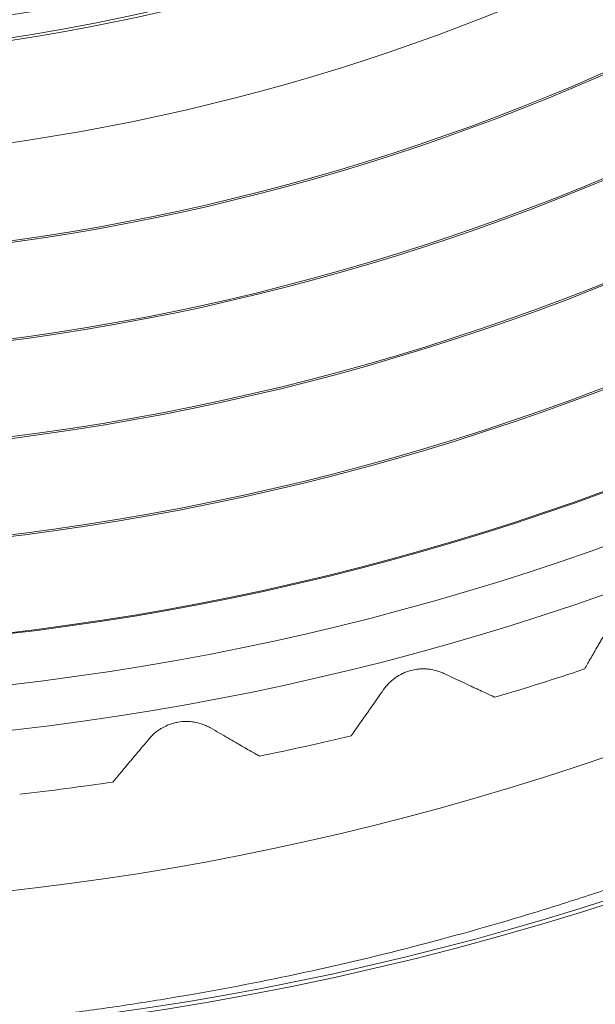
# Model space of a CAD drawing. Units: millimetres. Extents: x 4 to 294, y 4 to 207.
# Drawn here: x 120 to 122, y 148 to 152 of the extents above; entities that cross this region are included whole.
import ezdxf

# ---------------------------------------------------------------- set-up
doc = ezdxf.new("R2010")
doc.units = ezdxf.units.MM
doc.header["$MEASUREMENT"] = 0
doc.layers.add('_U+30EC_U+30A4_U+30E4_U+30FC 1', color=7, linetype='Continuous')

# ---------------------------------------------------------------- blocks, each defined once
blk = doc.blocks.new('block 5938')
at = {"layer": '_U+30EC_U+30A4_U+30E4_U+30FC 1', "color": 179, "lineweight": 9, "true_color": 0x221814}
blk.add_open_spline([(118.9676, 151.3899), (121.1683, 151.3899), (123.2085, 152.542), (124.3451, 154.4265)], degree=3, dxfattribs=at)
blk = doc.blocks.new('block 5946')
at = {"layer": '_U+30EC_U+30A4_U+30E4_U+30FC 1', "color": 179, "lineweight": 9, "true_color": 0x221814}
blk.add_open_spline([(118.9676, 151.0699), (122.6125, 151.0699), (125.5674, 154.0248), (125.5674, 157.6698), (125.5674, 161.3148), (122.6125, 164.2696), (118.9676, 164.2696)], degree=3, knots=[0, 0, 0, 0, 1, 1, 1, 2, 2, 2, 2], dxfattribs=at)
blk = doc.blocks.new('block 5947')
at = {"layer": '_U+30EC_U+30A4_U+30E4_U+30FC 1', "color": 179, "lineweight": 9, "true_color": 0x221814}
blk.add_open_spline([(118.9676, 151.3824), (122.44, 151.3824), (125.255, 154.1973), (125.255, 157.6698), (125.255, 161.1422), (122.44, 163.9572), (118.9676, 163.9572)], degree=3, knots=[0, 0, 0, 0, 1, 1, 1, 2, 2, 2, 2], dxfattribs=at)
blk = doc.blocks.new('block 5949')
at = {"layer": '_U+30EC_U+30A4_U+30E4_U+30FC 1', "color": 179, "lineweight": 9, "true_color": 0x221814}
blk.add_open_spline([(118.9676, 150.7699), (122.7782, 150.7699), (125.8674, 153.8591), (125.8674, 157.6698), (125.8674, 161.4804), (122.7782, 164.5696), (118.9676, 164.5696)], degree=3, knots=[0, 0, 0, 0, 1, 1, 1, 2, 2, 2, 2], dxfattribs=at)
blk = doc.blocks.new('block 5950')
at = {"layer": '_U+30EC_U+30A4_U+30E4_U+30FC 1', "color": 179, "lineweight": 9, "true_color": 0x221814}
blk.add_open_spline([(118.9676, 150.7647), (122.7811, 150.7647), (125.8726, 153.8562), (125.8726, 157.6698), (125.8726, 161.4833), (122.7811, 164.5749), (118.9676, 164.5749)], degree=3, knots=[0, 0, 0, 0, 1, 1, 1, 2, 2, 2, 2], dxfattribs=at)
blk = doc.blocks.new('block 5952')
at = {"layer": '_U+30EC_U+30A4_U+30E4_U+30FC 1', "color": 179, "lineweight": 9, "true_color": 0x221814}
blk.add_open_spline([(118.9676, 150.4699), (122.9439, 150.4699), (126.1674, 153.6934), (126.1674, 157.6698), (126.1674, 161.6461), (122.9439, 164.8696), (118.9676, 164.8696)], degree=3, knots=[0, 0, 0, 0, 1, 1, 1, 2, 2, 2, 2], dxfattribs=at)
blk = doc.blocks.new('block 5954')
at = {"layer": '_U+30EC_U+30A4_U+30E4_U+30FC 1', "color": 179, "lineweight": 9, "true_color": 0x221814}
blk.add_open_spline([(118.9676, 150.4647), (122.9468, 150.4647), (126.1726, 153.6905), (126.1726, 157.6698), (126.1726, 161.649), (122.9468, 164.8749), (118.9676, 164.8749)], degree=3, knots=[0, 0, 0, 0, 1, 1, 1, 2, 2, 2, 2], dxfattribs=at)
blk = doc.blocks.new('block 5956')
at = {"layer": '_U+30EC_U+30A4_U+30E4_U+30FC 1', "color": 179, "lineweight": 9, "true_color": 0x221814}
blk.add_open_spline([(118.9676, 150.1647), (123.1125, 150.1647), (126.4726, 153.5248), (126.4726, 157.6698), (126.4726, 161.8147), (123.1125, 165.1749), (118.9676, 165.1749)], degree=3, knots=[0, 0, 0, 0, 1, 1, 1, 2, 2, 2, 2], dxfattribs=at)
blk = doc.blocks.new('block 5957')
at = {"layer": '_U+30EC_U+30A4_U+30E4_U+30FC 1', "color": 179, "lineweight": 9, "true_color": 0x221814}
blk.add_open_spline([(118.9676, 150.1699), (123.1096, 150.1699), (126.4674, 153.5277), (126.4674, 157.6698), (126.4674, 161.8118), (123.1096, 165.1696), (118.9676, 165.1696)], degree=3, knots=[0, 0, 0, 0, 1, 1, 1, 2, 2, 2, 2], dxfattribs=at)
blk = doc.blocks.new('block 5960')
at = {"layer": '_U+30EC_U+30A4_U+30E4_U+30FC 1', "color": 179, "lineweight": 9, "true_color": 0x221814}
blk.add_open_spline([(118.9676, 149.8699), (123.2753, 149.8699), (126.7674, 153.362), (126.7674, 157.6698), (126.7674, 161.9775), (123.2753, 165.4696), (118.9676, 165.4696)], degree=3, knots=[0, 0, 0, 0, 1, 1, 1, 2, 2, 2, 2], dxfattribs=at)
blk = doc.blocks.new('block 5962')
at = {"layer": '_U+30EC_U+30A4_U+30E4_U+30FC 1', "color": 179, "lineweight": 9, "true_color": 0x221814}
blk.add_open_spline([(118.9676, 149.8647), (123.2782, 149.8647), (126.7726, 153.3591), (126.7726, 157.6698), (126.7726, 161.9804), (123.2782, 165.4749), (118.9676, 165.4749)], degree=3, knots=[0, 0, 0, 0, 1, 1, 1, 2, 2, 2, 2], dxfattribs=at)
blk = doc.blocks.new('block 5964')
at = {"layer": '_U+30EC_U+30A4_U+30E4_U+30FC 1', "color": 179, "lineweight": 9, "true_color": 0x221814}
blk.add_open_spline([(118.9676, 149.5699), (123.441, 149.5699), (127.0674, 153.1963), (127.0674, 157.6698), (127.0674, 162.1432), (123.441, 165.7696), (118.9676, 165.7696)], degree=3, knots=[0, 0, 0, 0, 1, 1, 1, 2, 2, 2, 2], dxfattribs=at)
blk = doc.blocks.new('block 5966')
at = {"layer": '_U+30EC_U+30A4_U+30E4_U+30FC 1', "color": 179, "lineweight": 9, "true_color": 0x221814}
blk.add_open_spline([(118.9676, 149.5668), (123.4427, 149.5668), (127.0705, 153.1946), (127.0705, 157.6698), (127.0705, 162.1449), (123.4427, 165.7728), (118.9676, 165.7728)], degree=3, knots=[0, 0, 0, 0, 1, 1, 1, 2, 2, 2, 2], dxfattribs=at)
blk = doc.blocks.new('block 5967')
at = {"layer": '_U+30EC_U+30A4_U+30E4_U+30FC 1', "color": 179, "lineweight": 9, "true_color": 0x221814}
blk.add_open_spline([(118.9676, 149.4099), (123.5293, 149.4099), (127.2274, 153.108), (127.2274, 157.6698), (127.2274, 162.2316), (123.5293, 165.9296), (118.9676, 165.9296)], degree=3, knots=[0, 0, 0, 0, 1, 1, 1, 2, 2, 2, 2], dxfattribs=at)
blk = doc.blocks.new('block 6007')
at = {"layer": '_U+30EC_U+30A4_U+30E4_U+30FC 1', "color": 179, "lineweight": 9, "true_color": 0x221814}
blk.add_open_spline([(120.6868, 149.2433), (120.7817, 149.2627), (120.8763, 149.2837), (120.9706, 149.3062)], degree=3, dxfattribs=at)
blk = doc.blocks.new('block 6008')
at = {"layer": '_U+30EC_U+30A4_U+30E4_U+30FC 1', "color": 179, "lineweight": 9, "true_color": 0x221814}
blk.add_open_spline([(121.4147, 149.4252), (121.5076, 149.4528), (121.6, 149.4819), (121.6919, 149.5126)], degree=3, dxfattribs=at)
blk = doc.blocks.new('block 6041')
at = {"layer": '_U+30EC_U+30A4_U+30E4_U+30FC 1', "color": 179, "lineweight": 9, "true_color": 0x221814}
blk.add_open_spline([(118.9676, 149.2697), (123.6068, 149.2697), (127.3676, 153.0306), (127.3676, 157.6698), (127.3676, 162.309), (123.6068, 166.0698), (118.9676, 166.0698)], degree=3, knots=[0, 0, 0, 0, 1, 1, 1, 2, 2, 2, 2], dxfattribs=at)
blk = doc.blocks.new('block 6043')
at = {"layer": '_U+30EC_U+30A4_U+30E4_U+30FC 1', "color": 179, "lineweight": 9, "true_color": 0x221814}
blk.add_open_spline([(119.9459, 149.1255), (120.0421, 149.1366), (120.1382, 149.1492), (120.234, 149.1635)], degree=3, dxfattribs=at)
blk = doc.blocks.new('block 6052')
at = {"layer": '_U+30EC_U+30A4_U+30E4_U+30FC 1', "color": 179, "lineweight": 9, "true_color": 0x221814}
blk.add_open_spline([(115.8625, 152.2917), (118.8328, 150.5769), (122.6308, 151.5945), (124.3456, 154.5648), (126.0605, 157.535), (125.0428, 161.333), (122.0726, 163.0478)], degree=3, knots=[0, 0, 0, 0, 1, 1, 1, 2, 2, 2, 2], dxfattribs=at)
blk = doc.blocks.new('block 6056')
at = {"layer": '_U+30EC_U+30A4_U+30E4_U+30FC 1', "color": 179, "lineweight": 9, "true_color": 0x221814}
blk.add_open_spline([(115.9375, 152.4216), (118.5514, 150.9125), (121.8773, 151.5569), (123.7384, 153.9331)], degree=3, dxfattribs=at)
blk = doc.blocks.new('block 6060')
at = {"layer": '_U+30EC_U+30A4_U+30E4_U+30FC 1', "color": 179, "lineweight": 9, "true_color": 0x221814}
blk.add_open_spline([(115.9875, 152.5082), (118.764, 150.9052), (122.3112, 151.7858), (124.0156, 154.5013)], degree=3, dxfattribs=at)
blk = doc.blocks.new('block 6084')
at = {"layer": '_U+30EC_U+30A4_U+30E4_U+30FC 1', "color": 179, "lineweight": 9, "true_color": 0x221814}
blk.add_open_spline([(111.0777, 153.9549), (112.9676, 149.5974), (118.0322, 147.5971), (122.3896, 149.4871), (124.3919, 150.3555), (125.989, 151.9527), (126.8574, 153.9549)], degree=3, knots=[0, 0, 0, 0, 1, 1, 1, 2, 2, 2, 2], dxfattribs=at)
blk = doc.blocks.new('block 6104')
at = {"layer": '_U+30EC_U+30A4_U+30E4_U+30FC 1', "color": 179, "lineweight": 9, "true_color": 0x221814}
blk.add_open_spline([(114.9, 148.7073), (117.4797, 147.5107), (120.4554, 147.5107), (123.0351, 148.7073)], degree=3, dxfattribs=at)
blk = doc.blocks.new('block 6106')
at = {"layer": '_U+30EC_U+30A4_U+30E4_U+30FC 1', "color": 179, "lineweight": 9, "true_color": 0x221814}
blk.add_open_spline([(109.0583, 157.477), (109.0583, 152.0042), (113.4948, 147.5677), (118.9676, 147.5677), (124.4403, 147.5677), (128.8769, 152.0042), (128.8769, 157.477)], degree=3, knots=[0, 0, 0, 0, 1, 1, 1, 2, 2, 2, 2], dxfattribs=at)
blk = doc.blocks.new('block 6107')
at = {"layer": '_U+30EC_U+30A4_U+30E4_U+30FC 1', "color": 179, "lineweight": 9, "true_color": 0x221814}
blk.add_open_spline([(114.816, 148.5261), (117.449, 147.3048), (120.4861, 147.3048), (123.1191, 148.5261)], degree=3, dxfattribs=at)
blk = doc.blocks.new('block 6112')
at = {"layer": '_U+30EC_U+30A4_U+30E4_U+30FC 1', "color": 179, "lineweight": 9, "true_color": 0x221814}
blk.add_open_spline([(114.9, 149.3053), (117.4618, 148.0302), (120.4733, 148.0302), (123.0351, 149.3053)], degree=3, dxfattribs=at)
blk = doc.blocks.new('block 6113')
at = {"layer": '_U+30EC_U+30A4_U+30E4_U+30FC 1', "color": 179, "lineweight": 9, "true_color": 0x221814}
blk.add_open_spline([(109.8535, 157.477), (109.8535, 152.4434), (113.934, 148.3629), (118.9676, 148.3629), (124.0011, 148.3629), (128.0816, 152.4434), (128.0816, 157.477)], degree=3, knots=[0, 0, 0, 0, 1, 1, 1, 2, 2, 2, 2], dxfattribs=at)
blk = doc.blocks.new('block 6192')
at = {"layer": '_U+30EC_U+30A4_U+30E4_U+30FC 1', "color": 179, "lineweight": 9, "true_color": 0x221814}
blk.add_open_spline([(115.8489, 152.3112), (115.8509, 152.31), (115.8529, 152.3089), (115.8549, 152.3077), (115.893, 152.2856), (115.9314, 152.2639), (115.9699, 152.2426), (116.0085, 152.2213), (116.0472, 152.2004), (116.0861, 152.18), (116.2418, 152.0983), (116.4005, 152.0234), (116.5621, 151.9554), (116.7238, 151.8873), (116.8884, 151.8261), (117.0559, 151.7718), (117.0978, 151.7582), (117.1399, 151.7451), (117.1821, 151.7324), (117.2243, 151.7197), (117.2666, 151.7075), (117.309, 151.6957), (117.3938, 151.6722), (117.479, 151.6504), (117.5646, 151.6306), (117.7358, 151.5908), (117.9086, 151.5583), (118.0831, 151.5331), (118.1049, 151.53), (118.1267, 151.527), (118.1486, 151.5241), (118.1704, 151.5212), (118.1923, 151.5184), (118.2141, 151.5157), (118.2578, 151.5103), (118.3016, 151.5054), (118.3454, 151.501), (118.4329, 151.4922), (118.5205, 151.4852), (118.6083, 151.4802), (118.7837, 151.47), (118.9596, 151.4672), (119.1358, 151.472), (119.1578, 151.4726), (119.1799, 151.4733), (119.2019, 151.4742), (119.2239, 151.475), (119.2459, 151.4759), (119.2679, 151.477), (119.3119, 151.4791), (119.3558, 151.4817), (119.3997, 151.4848), (119.4875, 151.4909), (119.575, 151.4989), (119.6623, 151.5088), (119.837, 151.5285), (120.0108, 151.5556), (120.1837, 151.5902), (120.3566, 151.6248), (120.5275, 151.6666), (120.6963, 151.7156), (120.7807, 151.7401), (120.8646, 151.7664), (120.9479, 151.7945), (120.9896, 151.8086), (121.0311, 151.8231), (121.0726, 151.838), (121.0933, 151.8455), (121.1139, 151.8531), (121.1346, 151.8608), (121.1552, 151.8685), (121.1758, 151.8763), (121.1964, 151.8842), (121.3609, 151.9476), (121.5222, 152.0178), (121.6802, 152.0947), (121.7593, 152.1331), (121.8375, 152.1733), (121.9149, 152.2151), (121.9536, 152.236), (121.9921, 152.2573), (122.0304, 152.2791), (122.0495, 152.29), (122.0686, 152.3009), (122.0877, 152.312), (122.1067, 152.3231), (122.1257, 152.3343), (122.1446, 152.3456), (122.2959, 152.4359), (122.4426, 152.5321), (122.5847, 152.6342), (122.7268, 152.7363), (122.8644, 152.8442), (122.9974, 152.958), (123.1304, 153.0718), (123.2589, 153.1914), (123.3827, 153.317)], degree=3, knots=[0, 0, 0, 0, 1, 1, 1, 2, 2, 2, 3, 3, 3, 4, 4, 4, 5, 5, 5, 6, 6, 6, 7, 7, 7, 8, 8, 8, 9, 9, 9, 10, 10, 10, 11, 11, 11, 12, 12, 12, 13, 13, 13, 14, 14, 14, 15, 15, 15, 16, 16, 16, 17, 17, 17, 18, 18, 18, 19, 19, 19, 20, 20, 20, 21, 21, 21, 22, 22, 22, 23, 23, 23, 24, 24, 24, 25, 25, 25, 26, 26, 26, 27, 27, 27, 28, 28, 28, 29, 29, 29, 30, 30, 30, 31, 31, 31, 32, 32, 32, 32], dxfattribs=at)
blk = doc.blocks.new('block 6313')
at = {"layer": '_U+30EC_U+30A4_U+30E4_U+30FC 1', "color": 179, "lineweight": 9, "true_color": 0x221814}
blk.add_open_spline([(120.234, 149.1635), (120.234, 149.1635), (120.2349, 149.1646), (120.2367, 149.1667), (120.2376, 149.1677), (120.2387, 149.169), (120.24, 149.1706), (120.2428, 149.174), (120.2436, 149.1749), (120.2444, 149.1759), (120.2477, 149.1798), (120.2516, 149.1845), (120.2561, 149.1899), (120.2573, 149.1912), (120.2584, 149.1926), (120.2596, 149.194), (120.2608, 149.1954), (120.262, 149.1969), (120.2632, 149.1983), (120.2657, 149.2013), (120.2683, 149.2043), (120.2709, 149.2075), (120.2762, 149.2138), (120.2818, 149.2205), (120.2877, 149.2275), (120.2907, 149.2311), (120.2938, 149.2347), (120.2968, 149.2384), (120.2999, 149.2421), (120.3031, 149.2458), (120.3062, 149.2496), (120.3126, 149.2571), (120.3191, 149.2649), (120.3257, 149.2728), (120.3323, 149.2807), (120.3391, 149.2887), (120.346, 149.297)], degree=3, knots=[0, 0, 0, 0, 1, 1, 1, 2, 2, 2, 3, 3, 3, 4, 4, 4, 5, 5, 5, 6, 6, 6, 7, 7, 7, 8, 8, 8, 9, 9, 9, 10, 10, 10, 11, 11, 11, 12, 12, 12, 12], dxfattribs=at)
blk = doc.blocks.new('block 6314')
at = {"layer": '_U+30EC_U+30A4_U+30E4_U+30FC 1', "color": 179, "lineweight": 9, "true_color": 0x221814}
blk.add_open_spline([(120.346, 149.297), (120.3515, 149.3035), (120.3575, 149.3095), (120.3641, 149.3151), (120.3674, 149.3179), (120.3708, 149.3205), (120.3744, 149.3231), (120.3779, 149.3256), (120.3817, 149.328), (120.3855, 149.3302), (120.3931, 149.3346), (120.401, 149.3383), (120.4093, 149.3414), (120.4134, 149.3429), (120.4176, 149.3442), (120.4219, 149.3454), (120.4262, 149.3465), (120.4305, 149.3475), (120.4348, 149.3483), (120.4435, 149.3498), (120.4523, 149.3506), (120.4611, 149.3505), (120.4633, 149.3505), (120.4655, 149.3505), (120.4677, 149.3504), (120.4699, 149.3503), (120.4721, 149.3501), (120.4743, 149.3499), (120.4787, 149.3495), (120.4831, 149.349), (120.4874, 149.3482), (120.496, 149.3467), (120.5043, 149.3444), (120.5125, 149.3414), (120.5166, 149.3399), (120.5206, 149.3382), (120.5245, 149.3364), (120.5284, 149.3346), (120.5322, 149.3326), (120.5359, 149.3304)], degree=3, knots=[0, 0, 0, 0, 1, 1, 1, 2, 2, 2, 3, 3, 3, 4, 4, 4, 5, 5, 5, 6, 6, 6, 7, 7, 7, 8, 8, 8, 9, 9, 9, 10, 10, 10, 11, 11, 11, 12, 12, 12, 13, 13, 13, 13], dxfattribs=at)
blk = doc.blocks.new('block 6315')
at = {"layer": '_U+30EC_U+30A4_U+30E4_U+30FC 1', "color": 179, "lineweight": 9, "true_color": 0x221814}
blk.add_open_spline([(120.5359, 149.3304), (120.5452, 149.3251), (120.5543, 149.3198), (120.5632, 149.3147), (120.5722, 149.3095), (120.5809, 149.3045), (120.5894, 149.2996), (120.5979, 149.2946), (120.6062, 149.2899), (120.6142, 149.2852), (120.6183, 149.2829), (120.6222, 149.2806), (120.626, 149.2784), (120.6298, 149.2762), (120.6335, 149.2741), (120.6371, 149.2721), (120.6442, 149.2679), (120.6509, 149.2641), (120.6569, 149.2606), (120.663, 149.2571), (120.6683, 149.254), (120.6728, 149.2514), (120.675, 149.2502), (120.677, 149.249), (120.6787, 149.248), (120.6819, 149.2462), (120.6826, 149.2458), (120.6832, 149.2454), (120.6855, 149.2441), (120.6868, 149.2433), (120.6868, 149.2433)], degree=3, knots=[0, 0, 0, 0, 1, 1, 1, 2, 2, 2, 3, 3, 3, 4, 4, 4, 5, 5, 5, 6, 6, 6, 7, 7, 7, 8, 8, 8, 9, 9, 9, 10, 10, 10, 10], dxfattribs=at)
blk = doc.blocks.new('block 6316')
at = {"layer": '_U+30EC_U+30A4_U+30E4_U+30FC 1', "color": 179, "lineweight": 9, "true_color": 0x221814}
blk.add_open_spline([(120.9706, 149.3062), (120.9706, 149.3062), (120.9714, 149.3074), (120.973, 149.3097), (120.9737, 149.3108), (120.9747, 149.3122), (120.9759, 149.3138), (120.9784, 149.3174), (120.9791, 149.3184), (120.9798, 149.3195), (120.9828, 149.3237), (120.9863, 149.3287), (120.9903, 149.3344), (120.9913, 149.3359), (120.9924, 149.3374), (120.9934, 149.3389), (120.9945, 149.3404), (120.9955, 149.3419), (120.9966, 149.3435), (120.9988, 149.3466), (121.0011, 149.3499), (121.0035, 149.3532), (121.0082, 149.36), (121.0132, 149.3672), (121.0185, 149.3747), (121.0212, 149.3785), (121.0239, 149.3824), (121.0266, 149.3863), (121.0294, 149.3902), (121.0322, 149.3942), (121.035, 149.3983), (121.0407, 149.4063), (121.0465, 149.4146), (121.0524, 149.4231), (121.0583, 149.4315), (121.0643, 149.4402), (121.0705, 149.449)], degree=3, knots=[0, 0, 0, 0, 1, 1, 1, 2, 2, 2, 3, 3, 3, 4, 4, 4, 5, 5, 5, 6, 6, 6, 7, 7, 7, 8, 8, 8, 9, 9, 9, 10, 10, 10, 11, 11, 11, 12, 12, 12, 12], dxfattribs=at)
blk = doc.blocks.new('block 6317')
at = {"layer": '_U+30EC_U+30A4_U+30E4_U+30FC 1', "color": 179, "lineweight": 9, "true_color": 0x221814}
blk.add_open_spline([(121.0705, 149.449), (121.0754, 149.4559), (121.0809, 149.4625), (121.0869, 149.4686), (121.09, 149.4717), (121.0932, 149.4746), (121.0965, 149.4774), (121.0998, 149.4803), (121.1033, 149.483), (121.1069, 149.4855), (121.1141, 149.4906), (121.1217, 149.495), (121.1296, 149.4987), (121.1336, 149.5006), (121.1377, 149.5023), (121.1419, 149.5038), (121.146, 149.5053), (121.1503, 149.5067), (121.1545, 149.5078), (121.163, 149.5101), (121.1717, 149.5116), (121.1805, 149.5124), (121.1827, 149.5126), (121.1849, 149.5127), (121.1871, 149.5128), (121.1893, 149.5129), (121.1915, 149.5129), (121.1937, 149.5129), (121.1981, 149.5129), (121.2025, 149.5127), (121.2069, 149.5123), (121.2156, 149.5115), (121.2241, 149.51), (121.2325, 149.5077), (121.2367, 149.5066), (121.2409, 149.5053), (121.2449, 149.5038), (121.249, 149.5023), (121.2529, 149.5007), (121.2568, 149.4989)], degree=3, knots=[0, 0, 0, 0, 1, 1, 1, 2, 2, 2, 3, 3, 3, 4, 4, 4, 5, 5, 5, 6, 6, 6, 7, 7, 7, 8, 8, 8, 9, 9, 9, 10, 10, 10, 11, 11, 11, 12, 12, 12, 13, 13, 13, 13], dxfattribs=at)
blk = doc.blocks.new('block 6318')
at = {"layer": '_U+30EC_U+30A4_U+30E4_U+30FC 1', "color": 179, "lineweight": 9, "true_color": 0x221814}
blk.add_open_spline([(121.2568, 149.4989), (121.2665, 149.4943), (121.276, 149.4899), (121.2854, 149.4855), (121.2947, 149.4812), (121.3038, 149.4769), (121.3128, 149.4728), (121.3217, 149.4686), (121.3303, 149.4646), (121.3387, 149.4606), (121.3429, 149.4587), (121.347, 149.4568), (121.351, 149.4549), (121.355, 149.4531), (121.3589, 149.4513), (121.3626, 149.4495), (121.3701, 149.446), (121.3771, 149.4428), (121.3834, 149.4398), (121.3898, 149.4368), (121.3953, 149.4343), (121.4, 149.4321), (121.4023, 149.431), (121.4044, 149.43), (121.4062, 149.4292), (121.4095, 149.4276), (121.4102, 149.4273), (121.4109, 149.427), (121.4134, 149.4258), (121.4147, 149.4252), (121.4147, 149.4252)], degree=3, knots=[0, 0, 0, 0, 1, 1, 1, 2, 2, 2, 3, 3, 3, 4, 4, 4, 5, 5, 5, 6, 6, 6, 7, 7, 7, 8, 8, 8, 9, 9, 9, 10, 10, 10, 10], dxfattribs=at)
blk = doc.blocks.new('block 6319')
at = {"layer": '_U+30EC_U+30A4_U+30E4_U+30FC 1', "color": 179, "lineweight": 9, "true_color": 0x221814}
blk.add_open_spline([(121.6919, 149.5126), (121.6919, 149.5126), (121.6926, 149.5139), (121.694, 149.5162), (121.6946, 149.5174), (121.6955, 149.5189), (121.6965, 149.5207), (121.6987, 149.5245), (121.6993, 149.5255), (121.7, 149.5266), (121.7025, 149.5311), (121.7056, 149.5364), (121.7091, 149.5425), (121.71, 149.544), (121.7109, 149.5455), (121.7118, 149.5471), (121.7127, 149.5487), (121.7136, 149.5504), (121.7146, 149.552), (121.7165, 149.5553), (121.7185, 149.5588), (121.7206, 149.5623), (121.7247, 149.5695), (121.7291, 149.5771), (121.7337, 149.585), (121.736, 149.589), (121.7383, 149.5931), (121.7407, 149.5973), (121.7431, 149.6015), (121.7456, 149.6057), (121.748, 149.6099), (121.753, 149.6185), (121.758, 149.6272), (121.7632, 149.6362), (121.7683, 149.6451), (121.7736, 149.6542), (121.779, 149.6635)], degree=3, knots=[0, 0, 0, 0, 1, 1, 1, 2, 2, 2, 3, 3, 3, 4, 4, 4, 5, 5, 5, 6, 6, 6, 7, 7, 7, 8, 8, 8, 9, 9, 9, 10, 10, 10, 11, 11, 11, 12, 12, 12, 12], dxfattribs=at)
blk = doc.blocks.new('block 6495')
at = {"layer": '_U+30EC_U+30A4_U+30E4_U+30FC 1', "color": 179, "lineweight": 9, "true_color": 0x221814}
blk.add_open_spline([(118.9676, 148.3769), (119.2144, 148.3769), (119.4603, 148.3872), (119.7054, 148.4079), (119.8279, 148.4182), (119.9502, 148.4311), (120.0723, 148.4465), (120.1334, 148.4542), (120.1944, 148.4626), (120.2553, 148.4716), (120.2858, 148.4761), (120.3163, 148.4808), (120.3467, 148.4856), (120.3772, 148.4905), (120.4076, 148.4955), (120.438, 148.5006), (120.6813, 148.5418), (120.922, 148.5931), (121.1602, 148.6544), (121.2793, 148.6851), (121.3978, 148.7182), (121.5156, 148.7538), (121.5745, 148.7717), (121.6332, 148.7901), (121.6918, 148.8092), (121.7211, 148.8187), (121.7504, 148.8284), (121.7796, 148.8383), (121.8088, 148.8481), (121.838, 148.8581), (121.8671, 148.8683), (122.1001, 148.9496), (122.3288, 149.0404), (122.5534, 149.1406), (122.6657, 149.1907), (122.7769, 149.2432), (122.8872, 149.298), (122.9423, 149.3254), (122.9971, 149.3534), (123.0517, 149.382), (123.079, 149.3963), (123.1062, 149.4108), (123.1334, 149.4254), (123.1605, 149.4399), (123.1876, 149.4547), (123.2146, 149.4696), (123.4307, 149.5886), (123.641, 149.7164), (123.8457, 149.8527), (124.0503, 149.989), (124.2493, 150.1338), (124.4425, 150.2874)], degree=3, knots=[0, 0, 0, 0, 1, 1, 1, 2, 2, 2, 3, 3, 3, 4, 4, 4, 5, 5, 5, 6, 6, 6, 7, 7, 7, 8, 8, 8, 9, 9, 9, 10, 10, 10, 11, 11, 11, 12, 12, 12, 13, 13, 13, 14, 14, 14, 15, 15, 15, 16, 16, 16, 17, 17, 17, 17], dxfattribs=at)
blk = doc.blocks.new('block 4334')
at = {"layer": '_U+30EC_U+30A4_U+30E4_U+30FC 1'}
for name in ['block 6041', 'block 5967', 'block 5966', 'block 5964', 'block 5962', 'block 5960', 'block 5956', 'block 5957', 'block 5954', 'block 5952', 'block 5950', 'block 5949', 'block 5946', 'block 5947', 'block 6052', 'block 6106', 'block 6113', 'block 6060', 'block 5938', 'block 6084', 'block 6056', 'block 6192', 'block 6495', 'block 6319', 'block 6317', 'block 6008', 'block 6318', 'block 6316', 'block 6314', 'block 6315', 'block 6112', 'block 6313', 'block 6007', 'block 6043', 'block 6104', 'block 6107']:
    blk.add_blockref(name, (0, 0), dxfattribs=at)

msp = doc.modelspace()

# ---------------------------------------------------------------- block references
at = {"layer": '_U+30EC_U+30A4_U+30E4_U+30FC 1'}
msp.add_blockref('block 4334', (0, 0), dxfattribs=at)

doc.saveas('drawing.dxf')
